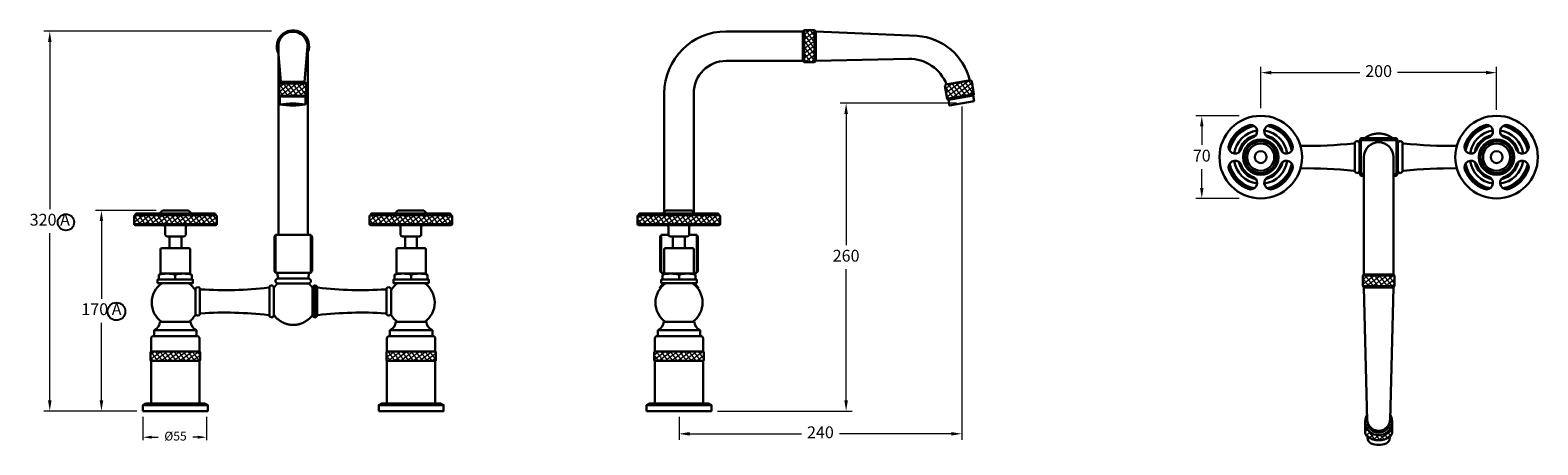
# Model space of a CAD drawing. Units: millimetres. Extents: x 3993 to 6594, y 1927 to 2278.
import ezdxf

# ---------------------------------------------------------------- set-up
doc = ezdxf.new("R2010")
doc.units = ezdxf.units.MM
doc.styles.get("Standard").update_dxf_attribs({"font": 'GOTHIC.TTF'})
doc.dimstyles.new('200', dxfattribs={"dimtxt": 5, "dimasz": 5, "dimexe": 1.25, "dimexo": 5, "dimgap": 1, "dimtad": 0, "dimtih": 1, "dimtoh": 1, "dimtxsty": 'Standard', "dimcen": 0, "dimclrd": 256, "dimclre": 256, "dimadec": 0, "dimazin": 0, "dimtfac": 1, "dimtmove": 0, "dimatfit": 3, "dimfxl": 1, "dimlwd": 9, "dimlwe": 9, "dimarcsym": 0})
pattern_1 = [(36.42043, (-139.3165, 0), (-1.885016, 2.5548659), []), (126.42043, (-139.3165, 0), (-2.5548659, -1.885016), [])]
pattern_2 = [(36.42043, (-181.0644, 0), (-1.885016, 2.5548659), []), (126.42043, (-181.0644, 0), (-2.5548659, -1.885016), [])]

# ---------------------------------------------------------------- blocks, each defined once
blk = doc.blocks.new('*D12')
at = {"lineweight": 9, "transparency": 16777216}
for p, q in [((5018.1, 2205.5), (4981.5, 2205.5)), ((4986.5, 2196.5), (4986.5, 2180.8)), ((4986.5, 2144.5), (4986.5, 2160.3)), ((5018.1, 2135.5), (4981.5, 2135.5))]:
    blk.add_line(p, q, dxfattribs=at)
at = {"transparency": 16777216}
for points in [[(4985, 2196.5), (4988, 2196.5), (4986.5, 2205.5)], [(4985, 2144.5), (4988, 2144.5), (4986.5, 2135.5)]]:
    blk.add_solid(points, dxfattribs=at)
at = {"layer": 'Defpoints', "color": 0, "transparency": 16777216}
for p in [(4986.5, 2205.5), (5023.1, 2205.5), (5023.1, 2135.5)]:
    blk.add_point(p, dxfattribs=at)
at = {"color": 0, "lineweight": 30, "transparency": 16777216, "insert": (4986.5, 2170.5), "char_height": 10, "attachment_point": 5}
blk.add_mtext('70', dxfattribs=at)
blk = doc.blocks.new('*D13')
at = {"lineweight": 9, "transparency": 16777216}
for p, q in [((4099.8, 2125.3), (4048.4, 2125.3)), ((4053.4, 2116.3), (4053.4, 2050.6)), ((4053.4, 1964.4), (4053.4, 2030.1)), ((4083.5, 1955.4), (4048.4, 1955.4))]:
    blk.add_line(p, q, dxfattribs=at)
at = {"transparency": 16777216}
for points in [[(4051.9, 2116.3), (4054.9, 2116.3), (4053.4, 2125.3)], [(4051.9, 1964.4), (4054.9, 1964.4), (4053.4, 1955.4)]]:
    blk.add_solid(points, dxfattribs=at)
at = {"layer": 'Defpoints', "color": 0, "transparency": 16777216}
for p in [(4104.8, 2125.3), (4053.4, 1955.4), (4088.5, 1955.4)]:
    blk.add_point(p, dxfattribs=at)
at = {"color": 0, "lineweight": 30, "transparency": 16777216, "insert": (4053.4, 2040.4), "char_height": 10, "attachment_point": 5}
blk.add_mtext('170 A', dxfattribs=at)
blk = doc.blocks.new('*D14')
at = {"lineweight": 9, "transparency": 16777216}
for p, q in [((4783, 2213.4), (4783, 1931.1)), ((4543.2, 1950.4), (4543.2, 1931.1)), ((4552.2, 1936.1), (4647, 1936.1)), ((4774, 1936.1), (4679.2, 1936.1))]:
    blk.add_line(p, q, dxfattribs=at)
at = {"transparency": 16777216}
for points in [[(4552.2, 1937.6), (4552.2, 1934.6), (4543.2, 1936.1)], [(4774, 1937.6), (4774, 1934.6), (4783, 1936.1)]]:
    blk.add_solid(points, dxfattribs=at)
at = {"layer": 'Defpoints', "color": 0, "transparency": 16777216}
for p in [(4783, 2218.4), (4543.2, 1955.4), (4543.2, 1936.1)]:
    blk.add_point(p, dxfattribs=at)
at = {"color": 0, "lineweight": 30, "transparency": 16777216, "insert": (4663.1, 1936.1), "char_height": 10, "attachment_point": 5}
blk.add_mtext('240', dxfattribs=at)
blk = doc.blocks.new('*D15')
at = {"lineweight": 9, "transparency": 16777216}
for p, q in [((4088.5, 1950.4), (4088.5, 1930.7)), ((4142.5, 1950.4), (4142.5, 1930.7)), ((4096, 1933.2), (4101.4, 1933.2)), ((4135, 1933.2), (4131, 1933.2))]:
    blk.add_line(p, q, dxfattribs=at)
at = {"transparency": 16777216}
for points in [[(4096, 1934.5), (4096, 1932), (4088.5, 1933.2)], [(4135, 1934.5), (4135, 1932), (4142.5, 1933.2)]]:
    blk.add_solid(points, dxfattribs=at)
at = {"layer": 'Defpoints', "color": 0, "transparency": 16777216}
for p in [(4088.5, 1955.4), (4142.5, 1955.4), (4088.5, 1933.2)]:
    blk.add_point(p, dxfattribs=at)
at = {"color": 0, "lineweight": 30, "transparency": 16777216, "insert": (4116.2, 1933.2), "char_height": 7.5, "attachment_point": 5}
blk.add_mtext('%%C55', dxfattribs=at)
blk = doc.blocks.new('*D16')
at = {"lineweight": 9, "transparency": 16777216}
for p, q in [((5036.5, 2212), (5036.5, 2247.1)), ((5045.5, 2242.1), (5120.4, 2242.1)), ((5227.5, 2242.1), (5152.6, 2242.1)), ((5236.5, 2210.5), (5236.5, 2247.1))]:
    blk.add_line(p, q, dxfattribs=at)
at = {"transparency": 16777216}
for points in [[(5045.5, 2243.6), (5045.5, 2240.6), (5036.5, 2242.1)], [(5227.5, 2243.6), (5227.5, 2240.6), (5236.5, 2242.1)]]:
    blk.add_solid(points, dxfattribs=at)
at = {"layer": 'Defpoints', "color": 0, "transparency": 16777216}
for p in [(5236.5, 2242.1), (5036.5, 2207), (5236.5, 2205.5)]:
    blk.add_point(p, dxfattribs=at)
at = {"color": 0, "lineweight": 30, "transparency": 16777216, "insert": (5136.5, 2242.1), "char_height": 10, "attachment_point": 5}
blk.add_mtext('200', dxfattribs=at)
blk = doc.blocks.new('*D17')
at = {"lineweight": 9, "transparency": 16777216}
for p, q in [((4197.5, 2277.1), (4004.6, 2277.1)), ((4009.6, 2268.1), (4009.6, 2126.5)), ((4009.6, 1964.4), (4009.6, 2106)), ((4083.5, 1955.4), (4004.6, 1955.4))]:
    blk.add_line(p, q, dxfattribs=at)
at = {"transparency": 16777216}
for points in [[(4008.1, 2268.1), (4011.1, 2268.1), (4009.6, 2277.1)], [(4008.1, 1964.4), (4011.1, 1964.4), (4009.6, 1955.4)]]:
    blk.add_solid(points, dxfattribs=at)
at = {"layer": 'Defpoints', "color": 0, "transparency": 16777216}
for p in [(4202.5, 2277.1), (4009.6, 1955.4), (4088.5, 1955.4)]:
    blk.add_point(p, dxfattribs=at)
at = {"color": 0, "lineweight": 30, "transparency": 16777216, "insert": (4009.6, 2116.2), "char_height": 10, "attachment_point": 5}
blk.add_mtext('320 A', dxfattribs=at)
blk = doc.blocks.new('*D18')
at = {"lineweight": 9, "transparency": 16777216}
for p, q in [((4778.4, 2216.1), (4679.9, 2216.1)), ((4684.9, 2207.1), (4684.9, 2096)), ((4684.9, 1964.4), (4684.9, 2075.5)), ((4575.7, 1955.4), (4689.9, 1955.4))]:
    blk.add_line(p, q, dxfattribs=at)
at = {"transparency": 16777216}
for points in [[(4683.4, 2207.1), (4686.4, 2207.1), (4684.9, 2216.1)], [(4683.4, 1964.4), (4686.4, 1964.4), (4684.9, 1955.4)]]:
    blk.add_solid(points, dxfattribs=at)
at = {"layer": 'Defpoints', "color": 0, "transparency": 16777216}
for p in [(4684.9, 2216.1), (4783.4, 2216.1), (4570.7, 1955.4)]:
    blk.add_point(p, dxfattribs=at)
at = {"color": 0, "lineweight": 30, "transparency": 16777216, "insert": (4684.9, 2085.7), "char_height": 10, "attachment_point": 5}
blk.add_mtext('260', dxfattribs=at)

msp = doc.modelspace()

# ---------------------------------------------------------------- hatches: boundary and pattern name
at = {"lineweight": 5}
h = msp.add_hatch(dxfattribs=at)
h.set_pattern_fill('ANSI37', color=256, angle=-8.579571)
h.set_pattern_definition(pattern_1)
h.paths.add_polyline_path([(4658.181, 2278.073), (4649.181, 2278.073), (4649.181, 2251.073), (4658.181, 2251.073)])
h = msp.add_hatch(dxfattribs=at)
h.set_pattern_fill('ANSI37', color=256, angle=-8.57957)
h.paths.add_polyline_path([(4227.075, 2222.379), (4227.075, 2232.879), (4204.075, 2232.879), (4204.075, 2222.379)])
h = msp.add_hatch(dxfattribs=at)
h.set_pattern_fill('ANSI37', color=256, angle=-8.579571)
h.set_pattern_definition(pattern_1)
h.paths.add_polyline_path([(4793.305, 2223.976), (4791.395, 2234.809), (4790.237, 2235.62), (4769.556, 2231.973), (4768.745, 2230.815), (4770.655, 2219.982)])
h = msp.add_hatch(dxfattribs=at)
h.set_pattern_fill('ANSI37', color=256, angle=-8.57957)
h.paths.add_polyline_path([(4151.196, 2113.8), (4151.196, 2120.3, 0.41421356), (4150.196, 2121.3), (4082.196, 2121.3, 0.41421356), (4081.196, 2120.3), (4081.196, 2113.8)])
h = msp.add_hatch(dxfattribs=at)
h.set_pattern_fill('ANSI37', color=256, angle=-8.57957)
h.paths.add_polyline_path([(4350.828, 2113.8), (4350.828, 2120.3, 0.41421356), (4349.828, 2121.3), (4281.828, 2121.3, 0.41421356), (4280.828, 2120.3), (4280.828, 2113.8)])
h = msp.add_hatch(dxfattribs=at)
h.set_pattern_fill('ANSI37', color=256, angle=-8.579571)
h.set_pattern_definition(pattern_1)
h.paths.add_polyline_path([(4577.997, 2113.8), (4577.997, 2120.3, 0.41421356), (4576.997, 2121.3), (4508.997, 2121.3, 0.41421356), (4507.997, 2120.3), (4507.997, 2113.8)])
h = msp.add_hatch(dxfattribs=at)
h.set_pattern_fill('ANSI37', color=256, angle=-8.579571)
h.set_pattern_definition(pattern_2)
h.paths.add_polyline_path([(5122.994, 2070.105), (5122.994, 2061.105), (5149.994, 2061.105), (5149.994, 2070.105)])
h = msp.add_hatch(dxfattribs=at)
h.set_pattern_fill('ANSI37', color=256, angle=-8.57957)
h.paths.add_polyline_path([(4136.512, 1997.901), (4137.012, 1998.401), (4137.012, 2005.401), (4136.512, 2005.901), (4095.512, 2005.901), (4095.012, 2005.401), (4095.012, 1998.401), (4095.512, 1997.901)])
h = msp.add_hatch(dxfattribs=at)
h.set_pattern_fill('ANSI37', color=256, angle=-8.57957)
h.paths.add_polyline_path([(4336.512, 1997.901), (4337.012, 1998.401), (4337.012, 2005.401), (4336.512, 2005.901), (4295.512, 2005.901), (4295.012, 2005.401), (4295.012, 1998.401), (4295.512, 1997.901)])
h = msp.add_hatch(dxfattribs=at)
h.set_pattern_fill('ANSI37', color=256, angle=-8.579571)
h.set_pattern_definition(pattern_1)
h.paths.add_polyline_path([(4563.681, 1997.901), (4564.181, 1998.401), (4564.181, 2005.401), (4563.681, 2005.901), (4522.681, 2005.901), (4522.181, 2005.401), (4522.181, 1998.401), (4522.681, 1997.901)])
h = msp.add_hatch(dxfattribs=at)
h.set_pattern_fill('ANSI37', color=256, angle=-8.579571)
h.set_pattern_definition(pattern_2)
h.paths.add_polyline_path([(5145.974, 1933.74, 0.23734202), (5147.994, 1937.754), (5147.994, 1946.433, -1), (5124.994, 1946.433), (5124.994, 1937.754, 0.23734202), (5127.013, 1933.74, 0.33065448)])

# ---------------------------------------------------------------- linework, layer by layer
at = {"lineweight": 30}
for p, q in [((4583.181, 2277.073), (4648.181, 2277.073)), ((4648.181, 2277.073), (4649.181, 2278.073)), ((4648.181, 2252.073), (4648.181, 2277.073)), ((4648.181, 2277.073), (4648.181, 2252.073)), ((4648.181, 2277.073), (4648.181, 2252.073)), ((4649.181, 2278.073), (4658.181, 2278.073)), ((4649.181, 2251.073), (4649.181, 2278.073)), ((4659.181, 2277.073), (4658.181, 2278.073)), ((4658.181, 2251.073), (4658.181, 2278.073)), ((4659.181, 2277.073), (4659.181, 2252.073)), ((4659.181, 2277.073), (4745.146, 2273.246)), ((4205.65, 2234.454), (4203.075, 2264.315)), ((4203.512, 2104.573), (4203.512, 2266.414)), ((4228.075, 2264.315), (4225.5, 2234.454)), ((4228.512, 2104.573), (4228.512, 2266.414)), ((4583.181, 2252.073), (4648.181, 2252.073)), ((4648.181, 2252.073), (4649.181, 2251.073)), ((4649.181, 2251.073), (4658.181, 2251.073)), ((4659.181, 2252.073), (4658.181, 2251.073)), ((4659.181, 2252.073), (4738.061, 2253.834)), ((4204.075, 2232.879), (4205.65, 2234.454)), ((4204.075, 2232.879), (4227.075, 2232.879)), ((4204.075, 2232.879), (4204.075, 2222.379)), ((4225.5, 2234.454), (4205.65, 2234.454)), ((4227.075, 2232.879), (4225.5, 2234.454)), ((4227.075, 2232.879), (4227.075, 2222.379)), ((4769.556, 2231.973), (4768.745, 2230.815)), ((4770.655, 2219.982), (4768.745, 2230.815)), ((4770.122, 2232.073), (4789.671, 2235.52)), ((4790.237, 2235.62), (4791.395, 2234.809)), ((4793.305, 2223.976), (4791.395, 2234.809)), ((4204.075, 2222.379), (4227.075, 2222.379)), ((4204.075, 2222.379), (4204.575, 2221.879)), ((4204.575, 2221.879), (4226.575, 2221.879)), ((4204.575, 2221.879), (4204.575, 2216.879)), ((4204.575, 2216.879), (4204.575, 2215.238)), ((4227.075, 2222.379), (4226.575, 2221.879)), ((4226.575, 2221.879), (4226.575, 2216.879)), ((4226.575, 2216.879), (4226.575, 2215.238)), ((4530.681, 2123.984), (4530.681, 2224.573)), ((4555.681, 2122.8), (4555.681, 2224.573)), ((4793.305, 2223.976), (4770.655, 2219.982)), ((4771.813, 2219.171), (4770.655, 2219.982)), ((4792.494, 2222.817), (4793.305, 2223.976)), ((5121.494, 2154.605), (5121.494, 2186.605)), ((5151.494, 2154.605), (5151.494, 2186.605)), ((5120.494, 2184.873), (5152.494, 2184.873)), ((5123.994, 2071.105), (5123.994, 2170.605)), ((5148.994, 2071.105), (5148.994, 2170.605)), ((5123.994, 2156.337), (5120.494, 2156.337)), ((5152.494, 2156.337), (5148.994, 2156.337)), ((4083.196, 2122.8), (4149.196, 2122.8)), ((4102.696, 2122.8), (4105.196, 2125.3)), ((4105.196, 2125.3), (4127.196, 2125.3)), ((4129.696, 2122.8), (4127.196, 2125.3)), ((4348.828, 2122.8), (4282.828, 2122.8)), ((4302.328, 2122.8), (4304.828, 2125.3)), ((4326.828, 2125.3), (4304.828, 2125.3)), ((4329.328, 2122.8), (4326.828, 2125.3)), ((4575.997, 2122.8), (4509.997, 2122.8)), ((4529.497, 2122.8), (4531.997, 2125.3)), ((4553.997, 2125.3), (4531.997, 2125.3)), ((4556.497, 2122.8), (4553.997, 2125.3)), ((4081.196, 2113.8), (4081.196, 2120.3)), ((4151.196, 2113.8), (4081.196, 2113.8)), ((4082.196, 2121.3), (4082.196, 2121.8)), ((4082.196, 2121.3), (4150.196, 2121.3)), ((4082.196, 2112.8), (4105.946, 2112.8)), ((4105.946, 2112.8), (4150.196, 2112.8)), ((4107.446, 2111.3), (4107.446, 2104.8)), ((4124.946, 2104.8), (4124.946, 2111.3)), ((4150.196, 2121.8), (4150.196, 2121.3)), ((4151.196, 2113.8), (4151.196, 2120.3)), ((4280.828, 2113.8), (4280.828, 2120.3)), ((4280.828, 2113.8), (4350.828, 2113.8)), ((4281.828, 2121.8), (4281.828, 2121.3)), ((4349.828, 2121.3), (4281.828, 2121.3)), ((4326.078, 2112.8), (4281.828, 2112.8)), ((4307.078, 2104.8), (4307.078, 2111.3)), ((4324.578, 2111.3), (4324.578, 2104.8)), ((4349.828, 2112.8), (4326.078, 2112.8)), ((4349.828, 2121.3), (4349.828, 2121.8)), ((4350.828, 2113.8), (4350.828, 2120.3)), ((4507.997, 2113.8), (4507.997, 2120.3)), ((4507.997, 2113.8), (4577.997, 2113.8)), ((4508.997, 2121.8), (4508.997, 2121.3)), ((4576.997, 2121.3), (4508.997, 2121.3)), ((4553.247, 2112.8), (4508.997, 2112.8)), ((4534.247, 2104.8), (4534.247, 2111.3)), ((4551.747, 2111.3), (4551.747, 2104.8)), ((4576.997, 2112.8), (4553.247, 2112.8)), ((4576.997, 2121.3), (4576.997, 2121.8)), ((4577.997, 2113.8), (4577.997, 2120.3)), ((4108.946, 2103.3), (4123.446, 2103.3)), ((4121.196, 2103.3), (4111.196, 2103.3)), ((4201.012, 2104.573), (4200.012, 2102.841)), ((4200.012, 2102.841), (4200.012, 2074.305)), ((4201.012, 2104.573), (4201.012, 2072.573)), ((4231.012, 2104.573), (4232.012, 2102.841)), ((4231.012, 2072.573), (4231.012, 2104.573)), ((4323.078, 2103.3), (4308.578, 2103.3)), ((4310.828, 2103.3), (4320.828, 2103.3)), ((4528.181, 2104.573), (4527.181, 2102.841)), ((4527.181, 2102.841), (4527.181, 2074.305)), ((4528.181, 2104.573), (4528.181, 2072.573)), ((4550.247, 2103.3), (4535.747, 2103.3)), ((4537.997, 2103.3), (4547.997, 2103.3)), ((4558.181, 2104.573), (4559.181, 2102.841)), ((4558.181, 2072.573), (4558.181, 2104.573)), ((4103.512, 2071.8), (4103.512, 2092.3)), ((4127.512, 2093.3), (4104.512, 2093.3)), ((4128.512, 2071.8), (4128.512, 2092.3)), ((4303.512, 2071.8), (4303.512, 2092.3)), ((4304.512, 2093.3), (4327.512, 2093.3)), ((4328.512, 2071.8), (4328.512, 2092.3)), ((4530.681, 2071.8), (4530.681, 2092.3)), ((4531.681, 2093.3), (4554.681, 2093.3)), ((4555.681, 2071.8), (4555.681, 2092.3)), ((4103.512, 2071.8), (4102.012, 2070.934)), ((4128.512, 2071.8), (4103.512, 2071.8)), ((4128.512, 2071.8), (4130.012, 2070.934)), ((4201.012, 2072.573), (4200.012, 2074.305)), ((4203.012, 2067.573), (4202.762, 2072.573)), ((4229.012, 2067.573), (4229.262, 2072.573)), ((4231.012, 2072.573), (4232.012, 2074.305)), ((4303.512, 2071.8), (4302.012, 2070.934)), ((4303.512, 2071.8), (4328.512, 2071.8)), ((4328.512, 2071.8), (4330.012, 2070.934)), ((4528.181, 2072.573), (4527.181, 2074.305)), ((4530.681, 2071.8), (4529.181, 2070.934)), ((4529.989, 2071.401), (4529.931, 2072.573)), ((4530.681, 2071.8), (4555.681, 2071.8)), ((4555.681, 2071.8), (4557.181, 2070.934)), ((4556.372, 2071.401), (4556.431, 2072.573)), ((4558.181, 2072.573), (4559.181, 2074.305)), ((4102.012, 2066.8), (4102.012, 2070.934)), ((4127.262, 2063.8), (4104.762, 2063.8)), ((4116.012, 2070.934), (4116.012, 2066.8)), ((4130.012, 2066.8), (4130.012, 2070.934)), ((4203.012, 2067.573), (4229.012, 2067.573)), ((4234.391, 2061.79), (4234.357, 2034.79)), ((4302.012, 2066.8), (4302.012, 2070.934)), ((4304.762, 2063.8), (4327.262, 2063.8)), ((4316.012, 2070.934), (4316.012, 2066.8)), ((4330.012, 2066.8), (4330.012, 2070.934)), ((4529.181, 2066.8), (4529.181, 2070.934)), ((4531.931, 2063.8), (4554.431, 2063.8)), ((4543.181, 2070.934), (4543.181, 2066.8)), ((4557.181, 2066.8), (4557.181, 2070.934)), ((5123.994, 2071.105), (5122.994, 2070.105)), ((5122.994, 2070.105), (5122.994, 2061.105)), ((5149.994, 2070.105), (5122.994, 2070.105)), ((5123.994, 2060.105), (5122.994, 2061.105)), ((5122.994, 2061.105), (5149.994, 2061.105)), ((5148.994, 2071.105), (5123.994, 2071.105)), ((5148.994, 2071.105), (5123.994, 2071.105)), ((5148.994, 2060.105), (5123.994, 2060.105)), ((5148.994, 2060.105), (5123.994, 2060.105)), ((5148.994, 2060.105), (5123.994, 2060.105)), ((5148.994, 2060.105), (5123.994, 2060.105)), ((5126.817, 1947.367), (5124.012, 2060.105)), ((5146.222, 1947.985), (5149.012, 2060.105)), ((5148.994, 2071.105), (5149.994, 2070.105)), ((5148.994, 2060.105), (5149.994, 2061.105)), ((5149.994, 2070.105), (5149.994, 2061.105)), ((4098.012, 2018.901), (4098.012, 2023.901)), ((4134.012, 2023.901), (4098.012, 2023.901)), ((4103.012, 2030.901), (4129.012, 2030.901)), ((4134.012, 2018.901), (4134.012, 2023.901)), ((4298.012, 2018.901), (4298.012, 2023.901)), ((4334.012, 2023.901), (4298.012, 2023.901)), ((4303.012, 2030.901), (4329.012, 2030.901)), ((4334.012, 2018.901), (4334.012, 2023.901)), ((4525.181, 2018.901), (4525.181, 2023.901)), ((4561.181, 2023.901), (4525.181, 2023.901)), ((4530.181, 2030.901), (4556.181, 2030.901)), ((4530.181, 2030.901), (4556.181, 2030.901)), ((4561.181, 2018.901), (4561.181, 2023.901)), ((4095.512, 2005.901), (4095.512, 2016.901)), ((4134.512, 2018.901), (4097.512, 2018.901)), ((4136.512, 2005.901), (4136.512, 2016.901)), ((4295.512, 2005.901), (4295.512, 2016.901)), ((4334.512, 2018.901), (4297.512, 2018.901)), ((4336.512, 2005.901), (4336.512, 2016.901)), ((4522.681, 2005.901), (4522.681, 2016.901)), ((4561.681, 2018.901), (4524.681, 2018.901)), ((4563.681, 2005.901), (4563.681, 2016.901)), ((4095.512, 1993.726), (4095.512, 1997.901)), ((4136.512, 1985.13), (4136.512, 1997.901)), ((4295.512, 1993.726), (4295.512, 1997.901)), ((4336.512, 1985.13), (4336.512, 1997.901)), ((4522.681, 1993.726), (4522.681, 1997.901)), ((4563.681, 1985.13), (4563.681, 1997.901)), ((4088.512, 1960.401), (4091.11, 1961.901)), ((4143.512, 1960.401), (4140.914, 1961.901)), ((4288.512, 1960.401), (4291.11, 1961.901)), ((4343.512, 1960.401), (4340.914, 1961.901)), ((4515.681, 1960.401), (4518.279, 1961.901)), ((4570.681, 1960.401), (4568.083, 1961.901)), ((5124.994, 1946.433), (5124.994, 1937.754)), ((5147.994, 1946.433), (5147.994, 1937.754)), ((5127.054, 1933.71), (5127.054, 1932.63)), ((5145.933, 1933.71), (5145.933, 1932.63))]:
    msp.add_line(p, q, dxfattribs=at)
at = {"color": 7, "lineweight": 30}
for p, q in [((5116.268, 2182.814), (5116.268, 2158.277)), ((5120.131, 2182.38), (5120.131, 2180.08)), ((5120.131, 2182.295), (5120.131, 2179.995)), ((5120.131, 2180.7), (5120.131, 2182.19)), ((5120.131, 2180.615), (5120.131, 2182.105)), ((5120.131, 2159.105), (5120.131, 2182.105)), ((5120.131, 2159.19), (5120.131, 2182.02)), ((5152.857, 2182.38), (5152.857, 2180.08)), ((5152.857, 2180.055), (5152.857, 2182.355)), ((5152.857, 2182.295), (5152.857, 2179.995)), ((5152.857, 2182.19), (5152.857, 2159.19)), ((5152.857, 2182.19), (5152.857, 2180.7)), ((5152.857, 2180.7), (5152.857, 2182.19)), ((5152.857, 2180.615), (5152.857, 2182.105)), ((5152.857, 2159.105), (5152.857, 2182.105)), ((5152.857, 2159.19), (5152.857, 2182.02)), ((5152.857, 2161.155), (5152.857, 2180.055)), ((5156.719, 2182.814), (5156.719, 2158.277)), ((5120.131, 2161.18), (5120.131, 2158.88)), ((5120.131, 2161.095), (5120.131, 2158.795)), ((5152.857, 2161.18), (5152.857, 2158.88)), ((5152.857, 2158.855), (5152.857, 2161.155)), ((5152.857, 2161.095), (5152.857, 2158.795)), ((5120.131, 2159.19), (5120.131, 2160.68)), ((5120.131, 2159.105), (5120.131, 2160.595)), ((5152.857, 2160.68), (5152.857, 2159.19)), ((5152.857, 2159.19), (5152.857, 2160.68)), ((5152.857, 2159.105), (5152.857, 2160.595)), ((4111.196, 2093.3), (4111.196, 2103.3)), ((4121.196, 2093.3), (4121.196, 2103.3)), ((4310.828, 2093.3), (4310.828, 2103.3)), ((4320.828, 2093.3), (4320.828, 2103.3)), ((4537.997, 2093.3), (4537.997, 2103.3)), ((4547.997, 2093.3), (4547.997, 2103.3)), ((4202.762, 2072.573), (4229.262, 2072.573)), ((4529.931, 2072.573), (4530.681, 2072.573)), ((4555.681, 2072.573), (4556.431, 2072.573)), ((4133.034, 2058.564), (4133.034, 2057.764)), ((4136.885, 2059.109), (4136.885, 2037.52)), ((4195.787, 2060.583), (4195.787, 2036.046)), ((4199.649, 2060.064), (4199.649, 2057.764)), ((4199.649, 2058.384), (4199.649, 2059.874)), ((4199.649, 2036.874), (4199.649, 2059.874)), ((4229.567, 2063.384), (4202.457, 2063.384)), ((4232.375, 2057.74), (4232.375, 2060.04)), ((4232.375, 2059.874), (4232.375, 2058.384)), ((4232.375, 2059.874), (4232.375, 2036.874)), ((4236.237, 2060.558), (4236.237, 2036.021)), ((4295.139, 2059.109), (4295.139, 2037.52)), ((4298.99, 2058.564), (4298.99, 2057.764)), ((4531.342, 2063.384), (4529.626, 2063.384)), ((4556.736, 2063.384), (4555.02, 2063.384)), ((4133.034, 2038.864), (4133.034, 2057.764)), ((4133.034, 2057.764), (4133.034, 2036.764)), ((4232.375, 2038.84), (4232.375, 2057.74)), ((4298.99, 2038.864), (4298.99, 2057.764)), ((4298.99, 2057.764), (4298.99, 2036.764)), ((4133.034, 2038.864), (4133.034, 2038.064)), ((4199.649, 2038.864), (4199.649, 2036.564)), ((4199.649, 2036.874), (4199.649, 2038.364)), ((4232.375, 2036.54), (4232.375, 2038.84)), ((4232.375, 2038.364), (4232.375, 2036.874)), ((4298.99, 2038.864), (4298.99, 2038.064)), ((4104.512, 2030.901), (4127.512, 2030.901)), ((4327.512, 2030.901), (4304.512, 2030.901)), ((4304.512, 2030.901), (4327.512, 2030.901)), ((4554.681, 2030.901), (4531.681, 2030.901)), ((4531.681, 2030.901), (4554.681, 2030.901)), ((4554.681, 2030.901), (4531.681, 2030.901)), ((4531.681, 2030.901), (4554.681, 2030.901))]:
    msp.add_line(p, q, dxfattribs=at)
at = {"lineweight": 30}
for points in [[(4790.237, 2235.62), (4769.556, 2231.973)], [(4792.494, 2222.817), (4771.813, 2219.171)], [(5148.994, 2154.605), (5151.494, 2154.605), (5152.494, 2156.337), (5152.494, 2184.873), (5151.494, 2186.605), (5121.494, 2186.605), (5120.494, 2184.873)], [(5120.494, 2184.873), (5120.494, 2156.337), (5121.494, 2154.605), (5123.994, 2154.605)], [(4201.012, 2104.573), (4231.012, 2104.573)], [(4232.012, 2102.841), (4232.012, 2074.305)], [(4528.181, 2104.573), (4534.247, 2104.573)], [(4551.747, 2104.573), (4558.181, 2104.573)], [(4559.181, 2102.841), (4559.181, 2074.305)], [(4231.012, 2072.573), (4201.012, 2072.573)], [(4530.681, 2072.573), (4528.181, 2072.573)], [(4530.681, 2072.573), (4528.181, 2072.573)], [(4558.181, 2072.573), (4555.681, 2072.573)], [(4558.181, 2072.573), (4555.681, 2072.573)], [(4136.512, 1997.901), (4137.012, 1998.401), (4137.012, 2005.401), (4136.512, 2005.901), (4095.512, 2005.901), (4095.012, 2005.401), (4095.012, 1998.401), (4095.512, 1997.901)], [(4095.512, 1997.901), (4136.512, 1997.901)], [(4336.512, 1997.901), (4337.012, 1998.401), (4337.012, 2005.401), (4336.512, 2005.901), (4295.512, 2005.901), (4295.012, 2005.401), (4295.012, 1998.401), (4295.512, 1997.901)], [(4295.512, 1997.901), (4336.512, 1997.901)], [(4563.681, 1997.901), (4564.181, 1998.401), (4564.181, 2005.401), (4563.681, 2005.901), (4522.681, 2005.901), (4522.181, 2005.401), (4522.181, 1998.401), (4522.681, 1997.901)], [(4522.681, 1997.901), (4563.681, 1997.901)], [(4088.512, 1960.401), (4143.512, 1960.401)], [(4091.11, 1961.901), (4140.914, 1961.901)], [(4095.512, 1961.901), (4136.512, 1961.901)], [(4288.512, 1960.401), (4343.512, 1960.401)], [(4291.11, 1961.901), (4340.914, 1961.901)], [(4295.512, 1961.901), (4336.512, 1961.901)], [(4515.681, 1960.401), (4570.681, 1960.401)], [(4518.279, 1961.901), (4568.083, 1961.901)], [(4522.681, 1961.901), (4563.681, 1961.901)], [(4088.512, 1955.401), (4143.512, 1955.401)], [(4288.512, 1955.401), (4343.512, 1955.401)], [(4515.681, 1955.401), (4570.681, 1955.401)]]:
    msp.add_lwpolyline(points, dxfattribs=at)
for points in [[(4792.494, 2222.817), (4793.363, 2217.893), (4772.682, 2214.247), (4771.813, 2219.171)], [(4101.012, 2063.8), (4131.012, 2063.8), (4131.012, 2066.8), (4101.012, 2066.8)], [(4331.012, 2063.8), (4301.012, 2063.8), (4301.012, 2066.8), (4331.012, 2066.8)], [(4558.181, 2063.8), (4528.181, 2063.8), (4528.181, 2066.8), (4558.181, 2066.8)], [(4095.512, 1961.901), (4095.512, 1997.901), (4136.512, 1997.901), (4136.512, 1961.901)], [(4295.512, 1961.901), (4295.512, 1997.901), (4336.512, 1997.901), (4336.512, 1961.901)], [(4522.681, 1961.901), (4522.681, 1997.901), (4563.681, 1997.901), (4563.681, 1961.901)], [(4088.512, 1955.401), (4088.512, 1960.401), (4143.512, 1960.401), (4143.512, 1955.401)], [(4288.512, 1955.401), (4288.512, 1960.401), (4343.512, 1960.401), (4343.512, 1955.401)], [(4515.681, 1955.401), (4515.681, 1960.401), (4570.681, 1960.401), (4570.681, 1955.401)]]:
    msp.add_lwpolyline(points, close=True, dxfattribs=at)
at = {"color": 7, "lineweight": 30}
for centre, radius in [((5036.494, 2170.545), 35), ((5236.494, 2170.545), 35), ((5036.494, 2170.545), 15), ((5036.494, 2170.545), 13.5), ((5036.494, 2170.545), 11.5), ((5036.494, 2170.545), 5), ((5236.494, 2170.545), 15), ((5236.494, 2170.545), 13.5), ((5236.494, 2170.545), 11.5), ((5236.494, 2170.545), 5)]:
    msp.add_circle(centre, radius, dxfattribs=at)
for centre, radius in [((4023.237, 2115.322), 6.955), ((4066.099, 2039.8), 7.506)]:
    msp.add_circle(centre, radius)
at = {"lineweight": 30}
for centre, radius, start, end in [((4215.575, 2264.315), 13.5, 330.738745, 207.633319), ((4216.012, 2264.414), 13.5, 328.053665, 202.191607), ((4216.012, 2264.414), 13.01, 332.656327, 192.44082), ((4215.575, 2264.315), 12.5, 347.501293, 192.498707), ((4216.012, 2264.414), 12.659, 9.090277, 170.909723), ((4583.181, 2224.573), 52.5, 90, 180), ((4741.712, 2224.056), 49.31, 13.444264, 86.006875), ((4583.181, 2224.573), 27.5, 90, 180), ((4738.012, 2219.262), 34.572, 21.750909, 89.917884), ((4215.575, 2120.314), 95.559, 83.38992, 96.61008), ((4215.575, 2280.35), 66.035, 260.411018, 279.588982), ((5136.494, 2170.605), 12.5, 0, 180), ((4083.196, 2121.8), 1, 90, 180), ((4149.196, 2121.8), 1, 0, 90), ((4282.828, 2121.8), 1, 90, 180), ((4348.828, 2121.8), 1, 0, 90), ((4509.997, 2121.8), 1, 90, 180), ((4575.997, 2121.8), 1, 0, 90), ((4082.196, 2120.3), 1, 90, 180), ((4082.196, 2113.8), 1, 180, 270), ((4105.946, 2111.3), 1.5, 0, 90), ((4126.446, 2111.3), 1.5, 90, 180), ((4150.196, 2120.3), 1, 0, 90), ((4150.196, 2113.8), 1, 270, 0), ((4281.828, 2120.3), 1, 90, 180), ((4281.828, 2113.8), 1, 180, 270), ((4305.578, 2111.3), 1.5, 0, 90), ((4326.078, 2111.3), 1.5, 90, 180), ((4349.828, 2120.3), 1, 0, 90), ((4349.828, 2113.8), 1, 270, 0), ((4508.997, 2120.3), 1, 90, 180), ((4508.997, 2113.8), 1, 180, 270), ((4532.747, 2111.3), 1.5, 0, 90), ((4553.247, 2111.3), 1.5, 90, 180), ((4576.997, 2120.3), 1, 0, 90), ((4576.997, 2113.8), 1, 270, 0), ((4108.946, 2104.8), 1.5, 180, 270), ((4123.446, 2104.8), 1.5, 270, 0), ((4308.578, 2104.8), 1.5, 180, 270), ((4323.078, 2104.8), 1.5, 270, 0), ((4535.747, 2104.8), 1.5, 180, 270), ((4550.247, 2104.8), 1.5, 270, 0), ((4104.512, 2092.3), 1, 90, 180), ((4127.512, 2092.3), 1, 0, 90), ((4304.512, 2092.3), 1, 90, 180), ((4327.512, 2092.3), 1, 0, 90), ((4531.681, 2092.3), 1, 90, 180), ((4554.681, 2092.3), 1, 0, 90), ((4109.012, 2043.68), 28.139, 75.595482, 104.404518), ((4123.012, 2043.68), 28.139, 75.595482, 104.404518), ((4309.012, 2043.68), 28.139, 75.595482, 104.404518), ((4323.012, 2043.68), 28.139, 75.595482, 104.404518), ((4536.181, 2043.68), 28.139, 75.595482, 104.404518), ((4550.181, 2043.68), 28.139, 75.595482, 104.404518), ((4094.933, 2031.387), 8.094, 292.362091, 356.562554), ((4137.091, 2031.387), 8.094, 183.437446, 247.637909), ((4294.933, 2031.387), 8.094, 292.362091, 356.562554), ((4337.091, 2031.387), 8.094, 183.437446, 247.637909), ((4522.101, 2031.387), 8.094, 292.362091, 356.562554), ((4564.26, 2031.387), 8.094, 183.437446, 247.637909), ((4097.512, 2016.901), 2, 90, 180), ((4134.512, 2016.901), 2, 0, 90), ((4297.512, 2016.901), 2, 90, 180), ((4334.512, 2016.901), 2, 0, 90), ((4524.681, 2016.901), 2, 90, 180), ((4561.681, 2016.901), 2, 0, 90), ((5136.494, 1946.433), 11.5, 148.372254, 31.286913), ((5136.494, 1948.433), 9.736, 176.293032, 358.578611), ((5136.494, 1946.433), 9.5, 180.802055, 359.197945), ((5129.994, 1937.754), 5, 180, 233.4066), ((5136.494, 1946.509), 15.904, 233.4066, 306.5934), ((5132.054, 1932.63), 5, 180, 248.565484), ((5140.933, 1932.63), 5, 291.434516, 0), ((5142.994, 1937.754), 5, 306.5934, 0), ((5136.494, 1943.939), 17.149, 248.565484, 291.434516)]:
    msp.add_arc(centre, radius, start, end, dxfattribs=at)
at = {"color": 7, "lineweight": 30}
for centre, radius, start, end in [((5035.721, 2171.406), 27.838, 110.712802, 159.199801), ((5036.494, 2170.545), 27.5, 102.935251, 166.90824), ((5036.494, 2170.545), 27, 101.745824, 168.123762), ((5036.494, 2170.545), 22.67, 97.692917, 172.285103), ((5036.494, 2170.545), 19, 102.377681, 167.744466), ((5036.931, 2170.178), 18.569, 108.509118, 161.727444), ((5027.996, 2192.371), 5.5, 303.548647, 112.682885), ((5044.991, 2192.371), 5.5, 67.317115, 236.451353), ((5036.494, 2170.545), 22.67, 7.714897, 82.307083), ((5036.494, 2170.545), 19, 12.255534, 77.622319), ((5036.056, 2170.178), 18.569, 18.272556, 71.490882), ((5036.494, 2170.545), 27, 11.876238, 78.254176), ((5036.494, 2170.545), 27.5, 13.09176, 77.064749), ((5037.266, 2171.406), 27.838, 20.800199, 69.287198), ((5235.721, 2171.406), 27.838, 110.712802, 159.199801), ((5236.494, 2170.545), 27.5, 102.935251, 166.90824), ((5236.494, 2170.545), 27, 101.745824, 168.123762), ((5236.494, 2170.545), 22.67, 97.692917, 172.285103), ((5236.494, 2170.545), 19, 102.377681, 167.744466), ((5236.931, 2170.178), 18.569, 108.509118, 161.727444), ((5227.996, 2192.371), 5.5, 303.548647, 112.682885), ((5244.991, 2192.371), 5.5, 67.317115, 236.451353), ((5236.494, 2170.545), 22.67, 7.714897, 82.307083), ((5236.494, 2170.545), 19, 12.255534, 77.622319), ((5236.056, 2170.178), 18.569, 18.272556, 71.490882), ((5236.494, 2170.545), 27, 11.876238, 78.254176), ((5236.494, 2170.545), 27.5, 13.09176, 77.064749), ((5237.266, 2171.406), 27.838, 20.800199, 69.287198), ((5014.718, 2179.045), 5.5, 155.889092, 326.382507), ((5036.494, 2170.545), 18, 26.389749, 26.393147), ((5058.27, 2179.045), 5.5, 213.617493, 24.110908), ((5076.593, 2528.863), 348.83, 268.944402, 276.400259), ((5115.345, 2183.198), 1, 277.642688, 337.405203), ((5118.115, 2182.045), 2, 89.550832, 157.405203), ((5118.146, 2182.045), 2, 7.178981, 90.449168), ((5154.841, 2182.045), 2, 89.550832, 172.821019), ((5154.872, 2182.045), 2, 22.594797, 90.449168), ((5157.642, 2183.198), 1, 202.594797, 262.357312), ((5196.394, 2528.863), 348.83, 263.599741, 271.055598), ((5214.718, 2179.045), 5.5, 155.889092, 326.382507), ((5236.494, 2170.545), 18, 153.606853, 153.610251), ((5258.27, 2179.045), 5.5, 213.617493, 24.110908), ((5014.718, 2162.045), 5.5, 33.617493, 204.110908), ((5036.494, 2170.545), 27.5, 193.09176, 255.089455), ((5036.494, 2170.545), 27, 191.876238, 258.254176), ((5036.494, 2170.545), 22.67, 187.714897, 262.307083), ((5036.494, 2170.545), 19, 192.255534, 257.622319), ((5036.931, 2170.912), 18.569, 198.272556, 251.490882), ((5036.494, 2170.545), 22.67, 277.692917, 352.285103), ((5036.494, 2170.545), 19, 282.377681, 347.744466), ((5036.056, 2170.912), 18.569, 288.509118, 341.727444), ((5036.494, 2170.545), 27, 281.745824, 348.123762), ((5036.494, 2170.545), 27.5, 284.910545, 346.90824), ((5036.494, 2170.545), 18, 333.606853, 333.610251), ((5058.27, 2162.045), 5.5, 335.889092, 146.382507), ((5076.593, 1812.228), 348.83, 83.599741, 91.055598), ((5196.394, 1812.228), 348.83, 88.944402, 96.400259), ((5214.718, 2162.045), 5.5, 33.617493, 204.110908), ((5236.494, 2170.545), 27.5, 193.09176, 255.089455), ((5236.494, 2170.545), 27, 191.876238, 258.254176), ((5236.494, 2170.545), 22.67, 187.714897, 262.307083), ((5236.494, 2170.545), 19, 192.255534, 257.622319), ((5236.931, 2170.912), 18.569, 198.272556, 251.490882), ((5236.494, 2170.545), 18, 206.389749, 206.393147), ((5236.494, 2170.545), 22.67, 277.692917, 352.285103), ((5236.494, 2170.545), 19, 282.377681, 347.744466), ((5236.056, 2170.912), 18.569, 288.509118, 341.727444), ((5236.494, 2170.545), 27, 281.745824, 348.123762), ((5236.494, 2170.545), 27.5, 284.910545, 346.90824), ((5258.27, 2162.045), 5.5, 335.889092, 146.382507), ((5035.721, 2169.684), 27.838, 200.800199, 249.287198), ((5027.996, 2148.72), 5.5, 247.317115, 56.451353), ((5044.991, 2148.72), 5.5, 123.548647, 292.682885), ((5037.266, 2169.684), 27.838, 290.712802, 339.199801), ((5115.345, 2157.893), 1, 22.594797, 82.357312), ((5118.115, 2159.045), 2, 202.594797, 270.449168), ((5118.146, 2159.045), 2, 269.550832, 352.821019), ((5154.841, 2159.045), 2, 187.178981, 270.449168), ((5154.872, 2159.045), 2, 269.550832, 337.405203), ((5157.642, 2157.893), 1, 97.642688, 157.405203), ((5235.721, 2169.684), 27.838, 200.800199, 249.287198), ((5227.996, 2148.72), 5.5, 247.317115, 56.451353), ((5244.991, 2148.72), 5.5, 123.548647, 292.682885), ((5237.266, 2169.684), 27.838, 290.712802, 339.199801), ((4116.012, 2047.264), 20, 124.228866, 234.900368), ((4116.012, 2047.264), 20, 31.668243, 55.771134), ((4135.018, 2058.315), 2, 89.550832, 172.821019), ((4135.05, 2058.315), 2, 23.414714, 90.449168), ((4137.803, 2059.507), 1, 203.414714, 265.547566), ((4158.547, 2364.441), 306.639, 266.106469, 276.826834), ((4194.864, 2060.967), 1, 277.642688, 337.405203), ((4197.633, 2059.815), 2, 89.550832, 157.405203), ((4197.665, 2059.815), 2, 7.178981, 90.449168), ((4234.359, 2059.79), 2, 89.550832, 172.821019), ((4234.391, 2059.79), 2, 22.594797, 90.449168), ((4237.161, 2060.942), 1, 202.594797, 262.357312), ((4273.477, 2364.441), 306.639, 263.173166, 273.893531), ((4294.221, 2059.507), 1, 274.452434, 336.585286), ((4296.974, 2058.315), 2, 89.550832, 156.585286), ((4297.006, 2058.315), 2, 7.178981, 90.449168), ((4316.012, 2047.264), 20, 124.228866, 148.331757), ((4316.012, 2047.264), 20, 305.099632, 55.771134), ((4543.181, 2047.264), 20, 124.228866, 234.900368), ((4543.181, 2047.264), 20, 305.099632, 55.771134), ((4116.012, 2047.264), 20, 305.099632, 328.331757), ((4135.018, 2038.314), 2, 187.178981, 270.449168), ((4135.05, 2038.314), 2, 269.550832, 336.585286), ((4137.803, 2037.122), 1, 94.452434, 156.585286), ((4158.547, 1732.188), 306.639, 83.173166, 93.893531), ((4194.864, 2035.662), 1, 22.594797, 82.357312), ((4197.633, 2036.814), 2, 202.594797, 270.449168), ((4197.665, 2036.814), 2, 269.550832, 352.821019), ((4234.359, 2036.79), 2, 187.178981, 270.449168), ((4234.391, 2036.79), 2, 269.550832, 337.405203), ((4237.161, 2035.637), 1, 97.642688, 157.405203), ((4273.477, 1732.188), 306.639, 86.106469, 96.826834), ((4294.221, 2037.122), 1, 23.414714, 85.547566), ((4296.974, 2038.314), 2, 203.414714, 270.449168), ((4297.006, 2038.314), 2, 269.550832, 352.821019), ((4316.012, 2047.264), 20, 211.668243, 234.900368)]:
    msp.add_arc(centre, radius, start, end, dxfattribs=at)
for points, weights in [([(5136.494, 2190.52), (5132.216, 2190.52), (5128.109, 2189.193), (5124.608, 2186.605)], [1, 0.950360130369, 0.933549460255, 0.949567989659]), ([(5136.494, 2190.52), (5140.771, 2190.52), (5144.878, 2189.193), (5148.38, 2186.605)], [1, 0.950360130369, 0.933549460255, 0.949567989659]), ([(5120.494, 2182.52), (5120.37, 2182.355), (5120.249, 2182.189), (5120.131, 2182.02)], [0.992732600012, 0.995071388673, 0.997493855335, 1]), ([(5152.494, 2182.52), (5152.617, 2182.355), (5152.738, 2182.189), (5152.857, 2182.02)], [0.99273260001, 0.995071388671, 0.997493855335, 1]), ([(5120.494, 2158.69), (5120.37, 2158.855), (5120.249, 2159.022), (5120.131, 2159.19)], [0.992732600012, 0.995071388673, 0.997493855335, 1]), ([(5152.494, 2158.69), (5152.617, 2158.855), (5152.738, 2159.022), (5152.857, 2159.19)], [0.99273260001, 0.995071388671, 0.997493855335, 1]), ([(4199.649, 2059.874), (4200.429, 2060.985), (4201.318, 2062.01), (4202.306, 2062.94)], [1, 0.9965630548, 0.9965630548, 1]), ([(4202.173, 2063.758), (4199.692, 2064.904), (4200.279, 2067.573), (4203.012, 2067.573)], [1, 0.4765031227, 0.4765031227, 1]), ([(4202.173, 2063.758), (4202.528, 2063.594), (4202.591, 2063.208), (4202.306, 2062.94)], [1, 0.7064263552, 0.7064263552, 1]), ([(4229.851, 2063.758), (4232.332, 2064.904), (4231.745, 2067.573), (4229.012, 2067.573)], [1, 0.4765031227, 0.4765031227, 1]), ([(4229.851, 2063.758), (4229.496, 2063.594), (4229.433, 2063.208), (4229.718, 2062.94)], [1, 0.7064263552, 0.7064263552, 1]), ([(4232.375, 2059.874), (4231.595, 2060.985), (4230.706, 2062.01), (4229.718, 2062.94)], [1, 0.9965630548, 0.9965630548, 1]), ([(4526.818, 2059.874), (4527.598, 2060.985), (4528.487, 2062.01), (4529.475, 2062.94)], [1, 0.9965630548, 0.9965630548, 1]), ([(4528.602, 2066.8), (4528.764, 2067.01), (4528.961, 2067.178), (4529.181, 2067.305)], [0.638353301164, 0.658032743158, 0.687089145091, 0.725522506962]), ([(4529.342, 2063.758), (4529.697, 2063.594), (4529.759, 2063.208), (4529.475, 2062.94)], [1, 0.7064263552, 0.7064263552, 1]), ([(4557.02, 2063.758), (4556.665, 2063.594), (4556.602, 2063.208), (4556.887, 2062.94)], [1, 0.7064263552, 0.7064263552, 1]), ([(4559.544, 2059.874), (4558.764, 2060.985), (4557.875, 2062.01), (4556.887, 2062.94)], [1, 0.9965630548, 0.9965630548, 1]), ([(4557.76, 2066.8), (4557.597, 2067.01), (4557.4, 2067.178), (4557.181, 2067.305)], [0.638353301164, 0.658032743158, 0.687089145091, 0.725522506962]), ([(4216.012, 2028.374), (4209.367, 2028.374), (4203.47, 2031.438), (4199.649, 2036.874)], [1, 0.9249413116, 0.9249413116, 1]), ([(4216.012, 2028.374), (4222.657, 2028.374), (4228.554, 2031.438), (4232.375, 2036.874)], [1, 0.9249413116, 0.9249413116, 1])]:
    msp.add_rational_spline(points, weights, degree=3, dxfattribs=at)

# ---------------------------------------------------------------- dimensions: what is measured, and where the dimension line sits
for base, p1, p2, text, picture, middle in [((4009.58, 1955.401), (4202.461, 2277.073), (4088.512, 1955.401), '320 A', '*D17', (4009.58, 2116.237)), ((4684.86, 2216.07), (4570.681, 1955.401), (4783.386, 2216.07), '260', '*D18', (4684.86, 2085.736)), ((4053.435, 1955.401), (4104.828, 2125.3), (4088.512, 1955.401), '170 A', '*D13', (4053.435, 2040.351))]:
    dim = msp.add_linear_dim(base=base, p1=p1, p2=p2, angle=90, text=text, dimstyle='200', override={"dimtxt": 10, "dimasz": 9, "dimexe": 5, "dimgap": 5, "dimarcsym": 1}, dxfattribs=at)
    dim.commit()
    dim.dimension.update_dxf_attribs({"geometry": picture, "text_midpoint": middle})
dim = msp.add_linear_dim(base=(5236.494, 2242.12), p1=(5036.494, 2207.002), p2=(5236.494, 2205.545), dimstyle='200', override={"dimtxt": 10, "dimasz": 9, "dimexe": 5, "dimgap": 5, "dimarcsym": 1}, dxfattribs=at)
dim.commit()
dim.dimension.update_dxf_attribs({"geometry": '*D16', "text_midpoint": (5136.494, 2242.12)})
dim = msp.add_linear_dim(base=(4543.181, 1936.134), p1=(4783.022, 2218.395), p2=(4543.181, 1955.401), text='240', dimstyle='200', override={"dimtxt": 10, "dimasz": 9, "dimexe": 5, "dimgap": 5, "dimarcsym": 1}, dxfattribs=at)
dim.commit()
dim.dimension.update_dxf_attribs({"geometry": '*D14', "text_midpoint": (4663.101, 1936.134)})
dim = msp.add_linear_dim(base=(4986.48, 2205.545), p1=(5023.058, 2135.545), p2=(5023.058, 2205.545), angle=90, dimstyle='200', override={"dimtxt": 10, "dimasz": 9, "dimexe": 5, "dimgap": 5, "dimarcsym": 1}, dxfattribs=at)
dim.commit()
dim.dimension.update_dxf_attribs({"geometry": '*D12', "text_midpoint": (4986.48, 2170.545)})
dim = msp.add_linear_dim(base=(4088.512, 1933.202), p1=(4142.512, 1955.401), p2=(4088.512, 1955.401), angle=180, text='%%C55', dimstyle='200', override={"dimtxt": 7.5, "dimasz": 7.5, "dimexe": 2.5, "dimgap": 5, "dimarcsym": 1}, dxfattribs=at)
dim.commit()
dim.dimension.update_dxf_attribs({"geometry": '*D15', "text_midpoint": (4116.246, 1933.202), "dimtype": 160})

doc.saveas('drawing.dxf')
